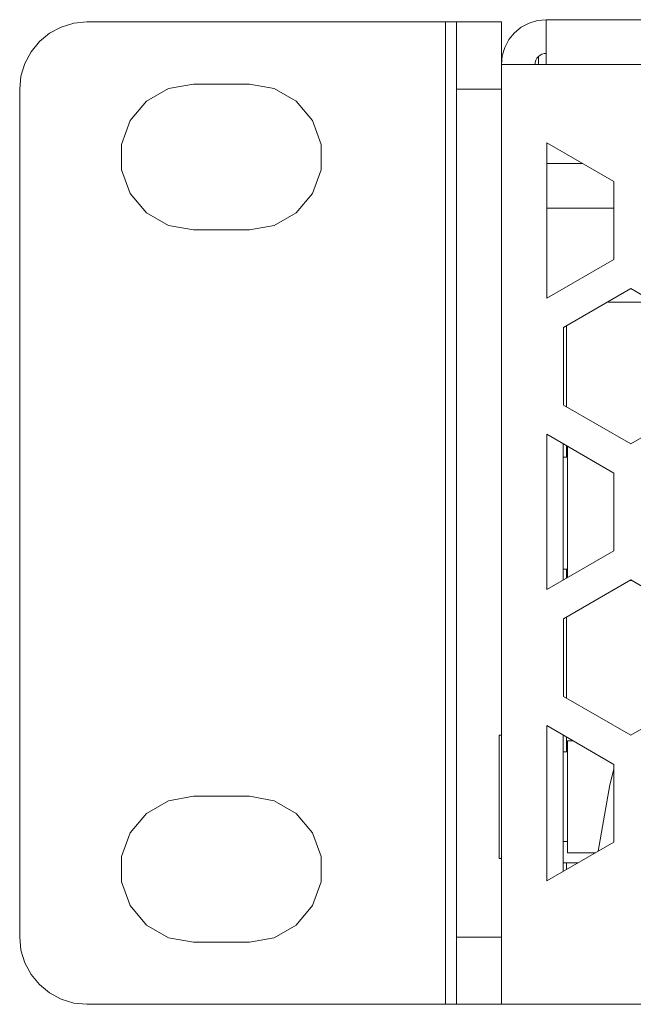
# Model space of a CAD drawing. Units: millimetres. Extents: x 50 to 594, y -420 to -43.
# Drawn here: x 468 to 477, y -214 to -199 of the extents above; entities that cross this region are included whole.
import ezdxf

# ---------------------------------------------------------------- set-up
doc = ezdxf.new("R2010")
doc.units = ezdxf.units.MM
doc.header["$MEASUREMENT"] = 0
doc.layers.add('Lag 1', color=7, linetype='Continuous', lineweight=0)

msp = doc.modelspace()

# ---------------------------------------------------------------- linework, layer by layer
at = {"layer": 'Lag 1', "color": 250, "lineweight": 18, "true_color": 0x1d1d1b}
for p, q in [((474.34, -199.259), (474.34, -213.859)), ((475.84, -199.892), (547.94, -199.892)), ((475.173, -200.259), (474.506, -200.259)), ((474.506, -212.859), (475.173, -212.859))]:
    msp.add_line(p, q, dxfattribs=at)
for points, knots in [([(469.006, -199.259), (469.006, -199.259), (468.811, -199.278), (468.811, -199.278), (468.811, -199.278), (468.624, -199.335), (468.624, -199.335), (468.624, -199.335), (468.451, -199.428), (468.451, -199.428), (468.451, -199.428), (468.299, -199.552), (468.299, -199.552), (468.299, -199.552), (468.175, -199.703), (468.175, -199.703), (468.175, -199.703), (468.083, -199.876), (468.083, -199.876), (468.083, -199.876), (468.026, -200.064), (468.026, -200.064), (468.026, -200.064), (468.007, -200.259), (468.007, -200.259)], [0, 0, 0, 0, 1, 1, 1, 2, 2, 2, 3, 3, 3, 4, 4, 4, 5, 5, 5, 6, 6, 6, 7, 7, 7, 8, 8, 8, 8]), ([(474.34, -199.259), (474.34, -199.259), (474.372, -199.259), (474.372, -199.259), (474.372, -199.259), (474.403, -199.259), (474.403, -199.259), (474.403, -199.259), (474.432, -199.259), (474.432, -199.259), (474.432, -199.259), (474.458, -199.259), (474.458, -199.259), (474.458, -199.259), (474.478, -199.259), (474.478, -199.259), (474.478, -199.259), (474.494, -199.259), (474.494, -199.259), (474.494, -199.259), (474.503, -199.259), (474.503, -199.259), (474.503, -199.259), (474.506, -199.259), (474.506, -199.259)], [0, 0, 0, 0, 1, 1, 1, 2, 2, 2, 3, 3, 3, 4, 4, 4, 5, 5, 5, 6, 6, 6, 7, 7, 7, 8, 8, 8, 8]), ([(474.506, -200.259), (474.506, -200.259), (474.506, -200.064), (474.506, -200.064), (474.506, -200.064), (474.506, -199.876), (474.506, -199.876), (474.506, -199.876), (474.506, -199.703), (474.506, -199.703), (474.506, -199.703), (474.506, -199.552), (474.506, -199.552), (474.506, -199.552), (474.506, -199.428), (474.506, -199.428), (474.506, -199.428), (474.506, -199.335), (474.506, -199.335), (474.506, -199.335), (474.506, -199.278), (474.506, -199.278), (474.506, -199.278), (474.506, -199.259), (474.506, -199.259)], [0, 0, 0, 0, 1, 1, 1, 2, 2, 2, 3, 3, 3, 4, 4, 4, 5, 5, 5, 6, 6, 6, 7, 7, 7, 8, 8, 8, 8]), ([(475.84, -199.226), (475.84, -199.226), (475.71, -199.238), (475.71, -199.238), (475.71, -199.238), (475.585, -199.277), (475.585, -199.277), (475.585, -199.277), (475.469, -199.338), (475.469, -199.338), (475.469, -199.338), (475.368, -199.421), (475.368, -199.421), (475.368, -199.421), (475.285, -199.522), (475.285, -199.522), (475.285, -199.522), (475.224, -199.637), (475.224, -199.637), (475.224, -199.637), (475.186, -199.762), (475.186, -199.762), (475.186, -199.762), (475.173, -199.893), (475.173, -199.893)], [0, 0, 0, 0, 1, 1, 1, 2, 2, 2, 3, 3, 3, 4, 4, 4, 5, 5, 5, 6, 6, 6, 7, 7, 7, 8, 8, 8, 8]), ([(475.173, -199.259), (475.173, -199.259), (475.173, -199.278), (475.173, -199.278), (475.173, -199.278), (475.173, -199.335), (475.173, -199.335), (475.173, -199.335), (475.173, -199.428), (475.173, -199.428), (475.173, -199.428), (475.173, -199.552), (475.173, -199.552), (475.173, -199.552), (475.173, -199.703), (475.173, -199.703), (475.173, -199.703), (475.173, -199.876), (475.173, -199.876), (475.173, -199.876), (475.173, -199.893), (475.173, -199.893)], [0, 0, 0, 0, 1, 1, 1, 2, 2, 2, 3, 3, 3, 4, 4, 4, 5, 5, 5, 6, 6, 6, 7, 7, 7, 7]), ([(475.84, -199.893), (475.84, -199.893), (475.84, -199.762), (475.84, -199.762), (475.84, -199.762), (475.84, -199.637), (475.84, -199.637), (475.84, -199.637), (475.84, -199.522), (475.84, -199.522), (475.84, -199.522), (475.84, -199.421), (475.84, -199.421), (475.84, -199.421), (475.84, -199.338), (475.84, -199.338), (475.84, -199.338), (475.84, -199.277), (475.84, -199.277), (475.84, -199.277), (475.84, -199.238), (475.84, -199.238), (475.84, -199.238), (475.84, -199.226), (475.84, -199.226)], [0, 0, 0, 0, 1, 1, 1, 2, 2, 2, 3, 3, 3, 4, 4, 4, 5, 5, 5, 6, 6, 6, 7, 7, 7, 8, 8, 8, 8]), ([(475.84, -199.726), (475.84, -199.726), (475.807, -199.729), (475.807, -199.729), (475.807, -199.729), (475.776, -199.738), (475.776, -199.738), (475.776, -199.738), (475.747, -199.754), (475.747, -199.754), (475.747, -199.754), (475.722, -199.775), (475.722, -199.775), (475.722, -199.775), (475.701, -199.8), (475.701, -199.8), (475.701, -199.8), (475.686, -199.829), (475.686, -199.829), (475.686, -199.829), (475.676, -199.86), (475.676, -199.86), (475.676, -199.86), (475.673, -199.893), (475.673, -199.893)], [0, 0, 0, 0, 1, 1, 1, 2, 2, 2, 3, 3, 3, 4, 4, 4, 5, 5, 5, 6, 6, 6, 7, 7, 7, 8, 8, 8, 8]), ([(470.59, -202.351), (470.59, -202.351), (470.219, -202.285), (470.219, -202.285), (470.219, -202.285), (469.894, -202.097), (469.894, -202.097), (469.894, -202.097), (469.652, -201.809), (469.652, -201.809), (469.652, -201.809), (469.523, -201.456), (469.523, -201.456), (469.523, -201.456), (469.523, -201.079), (469.523, -201.079), (469.523, -201.079), (469.652, -200.726), (469.652, -200.726), (469.652, -200.726), (469.894, -200.438), (469.894, -200.438), (469.894, -200.438), (470.219, -200.25), (470.219, -200.25), (470.219, -200.25), (470.59, -200.184), (470.59, -200.184)], [0, 0, 0, 0, 1, 1, 1, 2, 2, 2, 3, 3, 3, 4, 4, 4, 5, 5, 5, 6, 6, 6, 7, 7, 7, 8, 8, 8, 9, 9, 9, 9]), ([(471.423, -200.184), (471.423, -200.184), (471.794, -200.25), (471.794, -200.25), (471.794, -200.25), (472.12, -200.438), (472.12, -200.438), (472.12, -200.438), (472.361, -200.726), (472.361, -200.726), (472.361, -200.726), (472.49, -201.079), (472.49, -201.079), (472.49, -201.079), (472.49, -201.456), (472.49, -201.456), (472.49, -201.456), (472.361, -201.809), (472.361, -201.809), (472.361, -201.809), (472.12, -202.097), (472.12, -202.097), (472.12, -202.097), (471.794, -202.285), (471.794, -202.285), (471.794, -202.285), (471.423, -202.351), (471.423, -202.351)], [0, 0, 0, 0, 1, 1, 1, 2, 2, 2, 3, 3, 3, 4, 4, 4, 5, 5, 5, 6, 6, 6, 7, 7, 7, 8, 8, 8, 9, 9, 9, 9]), ([(476.09, -206.168), (476.09, -206.168), (476.09, -205.755), (476.09, -205.755), (476.09, -205.755), (476.09, -205.527), (476.09, -205.527)], [0, 0, 0, 0, 1, 1, 1, 2, 2, 2, 2]), ([(476.156, -207.517), (476.156, -207.517), (476.156, -207.379), (476.156, -207.379), (476.156, -207.379), (476.156, -207.134), (476.156, -207.134), (476.156, -207.134), (476.156, -206.82), (476.156, -206.82), (476.156, -206.82), (476.156, -206.474), (476.156, -206.474), (476.156, -206.474), (476.156, -206.138), (476.156, -206.138), (476.156, -206.138), (476.156, -205.853), (476.156, -205.853), (476.156, -205.853), (476.156, -205.653), (476.156, -205.653), (476.156, -205.653), (476.156, -205.565), (476.156, -205.565)], [0, 0, 0, 0, 1, 1, 1, 2, 2, 2, 3, 3, 3, 4, 4, 4, 5, 5, 5, 6, 6, 6, 7, 7, 7, 8, 8, 8, 8]), ([(475.14, -209.859), (475.14, -209.859), (475.14, -209.909), (475.14, -209.909), (475.14, -209.909), (475.14, -210.076), (475.14, -210.076), (475.14, -210.076), (475.14, -210.337), (475.14, -210.337), (475.14, -210.337), (475.14, -210.657), (475.14, -210.657), (475.14, -210.657), (475.14, -210.993), (475.14, -210.993)], [0, 0, 0, 0, 1, 1, 1, 2, 2, 2, 3, 3, 3, 4, 4, 4, 5, 5, 5, 5]), ([(476.156, -211.609), (476.156, -211.609), (476.156, -211.561), (476.156, -211.561), (476.156, -211.561), (476.156, -211.395), (476.156, -211.395), (476.156, -211.395), (476.156, -211.134), (476.156, -211.134), (476.156, -211.134), (476.156, -210.819), (476.156, -210.819), (476.156, -210.819), (476.156, -210.497), (476.156, -210.497), (476.156, -210.497), (476.156, -210.218), (476.156, -210.218), (476.156, -210.218), (476.156, -210.023), (476.156, -210.023), (476.156, -210.023), (476.156, -209.944), (476.156, -209.944), (476.156, -209.944), (476.156, -209.942), (476.156, -209.942)], [0, 0, 0, 0, 1, 1, 1, 2, 2, 2, 3, 3, 3, 4, 4, 4, 5, 5, 5, 6, 6, 6, 7, 7, 7, 8, 8, 8, 9, 9, 9, 9]), ([(470.59, -212.934), (470.59, -212.934), (470.219, -212.869), (470.219, -212.869), (470.219, -212.869), (469.894, -212.681), (469.894, -212.681), (469.894, -212.681), (469.652, -212.392), (469.652, -212.392), (469.652, -212.392), (469.523, -212.039), (469.523, -212.039), (469.523, -212.039), (469.523, -211.663), (469.523, -211.663), (469.523, -211.663), (469.652, -211.309), (469.652, -211.309), (469.652, -211.309), (469.894, -211.021), (469.894, -211.021), (469.894, -211.021), (470.219, -210.833), (470.219, -210.833), (470.219, -210.833), (470.59, -210.768), (470.59, -210.768)], [0, 0, 0, 0, 1, 1, 1, 2, 2, 2, 3, 3, 3, 4, 4, 4, 5, 5, 5, 6, 6, 6, 7, 7, 7, 8, 8, 8, 9, 9, 9, 9]), ([(471.423, -210.768), (471.423, -210.768), (471.794, -210.833), (471.794, -210.833), (471.794, -210.833), (472.12, -211.021), (472.12, -211.021), (472.12, -211.021), (472.361, -211.309), (472.361, -211.309), (472.361, -211.309), (472.49, -211.663), (472.49, -211.663), (472.49, -211.663), (472.49, -212.039), (472.49, -212.039), (472.49, -212.039), (472.361, -212.392), (472.361, -212.392), (472.361, -212.392), (472.12, -212.681), (472.12, -212.681), (472.12, -212.681), (471.794, -212.869), (471.794, -212.869), (471.794, -212.869), (471.423, -212.934), (471.423, -212.934)], [0, 0, 0, 0, 1, 1, 1, 2, 2, 2, 3, 3, 3, 4, 4, 4, 5, 5, 5, 6, 6, 6, 7, 7, 7, 8, 8, 8, 9, 9, 9, 9]), ([(475.14, -210.993), (475.14, -210.993), (475.14, -211.3), (475.14, -211.3), (475.14, -211.3), (475.14, -211.537), (475.14, -211.537), (475.14, -211.537), (475.14, -211.67), (475.14, -211.67), (475.14, -211.67), (475.14, -211.693), (475.14, -211.693)], [0, 0, 0, 0, 1, 1, 1, 2, 2, 2, 3, 3, 3, 4, 4, 4, 4]), ([(468.007, -212.859), (468.007, -212.859), (468.026, -213.054), (468.026, -213.054), (468.026, -213.054), (468.083, -213.242), (468.083, -213.242), (468.083, -213.242), (468.175, -213.415), (468.175, -213.415), (468.175, -213.415), (468.299, -213.566), (468.299, -213.566), (468.299, -213.566), (468.451, -213.691), (468.451, -213.691), (468.451, -213.691), (468.624, -213.783), (468.624, -213.783), (468.624, -213.783), (468.811, -213.84), (468.811, -213.84), (468.811, -213.84), (469.006, -213.859), (469.006, -213.859)], [0, 0, 0, 0, 1, 1, 1, 2, 2, 2, 3, 3, 3, 4, 4, 4, 5, 5, 5, 6, 6, 6, 7, 7, 7, 8, 8, 8, 8]), ([(474.506, -213.859), (474.506, -213.859), (474.506, -213.84), (474.506, -213.84), (474.506, -213.84), (474.506, -213.783), (474.506, -213.783), (474.506, -213.783), (474.506, -213.691), (474.506, -213.691), (474.506, -213.691), (474.506, -213.566), (474.506, -213.566), (474.506, -213.566), (474.506, -213.415), (474.506, -213.415), (474.506, -213.415), (474.506, -213.242), (474.506, -213.242), (474.506, -213.242), (474.506, -213.054), (474.506, -213.054), (474.506, -213.054), (474.506, -212.859), (474.506, -212.859)], [0, 0, 0, 0, 1, 1, 1, 2, 2, 2, 3, 3, 3, 4, 4, 4, 5, 5, 5, 6, 6, 6, 7, 7, 7, 8, 8, 8, 8]), ([(474.34, -213.859), (474.34, -213.859), (474.372, -213.859), (474.372, -213.859), (474.372, -213.859), (474.403, -213.859), (474.403, -213.859), (474.403, -213.859), (474.432, -213.859), (474.432, -213.859), (474.432, -213.859), (474.458, -213.859), (474.458, -213.859), (474.458, -213.859), (474.478, -213.859), (474.478, -213.859), (474.478, -213.859), (474.494, -213.859), (474.494, -213.859), (474.494, -213.859), (474.503, -213.859), (474.503, -213.859), (474.503, -213.859), (474.506, -213.859), (474.506, -213.859)], [0, 0, 0, 0, 1, 1, 1, 2, 2, 2, 3, 3, 3, 4, 4, 4, 5, 5, 5, 6, 6, 6, 7, 7, 7, 8, 8, 8, 8])]:
    msp.add_open_spline(points, degree=3, knots=knots, dxfattribs=at)
for points in [[(469.006, -199.259), (469.006, -199.259), (474.34, -199.259), (474.34, -199.259)], [(474.506, -199.259), (474.506, -199.259), (475.173, -199.259), (475.173, -199.259)], [(475.84, -199.226), (475.84, -199.226), (547.94, -199.226), (547.94, -199.226)], [(475.173, -199.893), (475.173, -199.893), (475.173, -213.859), (475.173, -213.859)], [(475.84, -199.893), (475.84, -199.893), (475.173, -199.893), (475.173, -199.893)], [(475.723, -199.893), (475.723, -199.893), (475.723, -199.773), (475.723, -199.773)], [(470.59, -200.184), (470.59, -200.184), (471.423, -200.184), (471.423, -200.184)], [(468.007, -200.259), (468.007, -200.259), (468.007, -212.859), (468.007, -212.859)], [(474.506, -200.259), (474.506, -200.259), (474.506, -212.859), (474.506, -212.859)], [(476.846, -201.633), (476.846, -201.633), (475.846, -201.056), (475.846, -201.056)], [(475.846, -201.056), (475.846, -201.056), (475.846, -203.366), (475.846, -203.366)], [(476.374, -201.361), (476.374, -201.361), (475.846, -201.361), (475.846, -201.361)], [(476.846, -202.788), (476.846, -202.788), (476.846, -201.633), (476.846, -201.633)], [(476.846, -202.028), (476.846, -202.028), (475.846, -202.028), (475.846, -202.028)], [(471.423, -202.351), (471.423, -202.351), (470.59, -202.351), (470.59, -202.351)], [(475.846, -203.366), (475.846, -203.366), (476.846, -202.788), (476.846, -202.788)], [(477.097, -203.221), (477.097, -203.221), (476.096, -203.798), (476.096, -203.798)], [(478.096, -203.798), (478.096, -203.798), (477.097, -203.221), (477.097, -203.221)], [(476.745, -203.424), (476.745, -203.424), (477.448, -203.424), (477.448, -203.424)], [(476.096, -203.798), (476.096, -203.798), (476.096, -204.953), (476.096, -204.953)], [(476.14, -204.978), (476.14, -204.978), (476.14, -203.773), (476.14, -203.773)], [(476.096, -204.953), (476.096, -204.953), (477.097, -205.531), (477.097, -205.531)], [(477.097, -205.531), (477.097, -205.531), (478.096, -204.953), (478.096, -204.953)], [(476.846, -205.963), (476.846, -205.963), (475.846, -205.386), (475.846, -205.386)], [(475.846, -205.386), (475.846, -205.386), (475.846, -207.696), (475.846, -207.696)], [(476.14, -205.726), (476.14, -205.726), (476.14, -205.556), (476.14, -205.556)], [(476.156, -205.726), (476.156, -205.726), (476.09, -205.726), (476.09, -205.726)], [(476.846, -207.118), (476.846, -207.118), (476.846, -205.963), (476.846, -205.963)], [(476.09, -207.555), (476.09, -207.555), (476.09, -206.168), (476.09, -206.168)], [(475.846, -207.696), (475.846, -207.696), (476.846, -207.118), (476.846, -207.118)], [(476.09, -207.393), (476.09, -207.393), (476.156, -207.393), (476.156, -207.393)], [(476.14, -207.526), (476.14, -207.526), (476.14, -207.393), (476.14, -207.393)], [(477.097, -207.551), (477.097, -207.551), (476.096, -208.129), (476.096, -208.129)], [(477.083, -207.559), (477.083, -207.559), (477.11, -207.559), (477.11, -207.559)], [(478.096, -208.129), (478.096, -208.129), (477.097, -207.551), (477.097, -207.551)], [(476.096, -208.129), (476.096, -208.129), (476.096, -209.283), (476.096, -209.283)], [(476.14, -209.309), (476.14, -209.309), (476.14, -208.104), (476.14, -208.104)], [(476.096, -209.283), (476.096, -209.283), (477.097, -209.861), (477.097, -209.861)], [(477.097, -209.861), (477.097, -209.861), (478.096, -209.283), (478.096, -209.283)], [(476.846, -210.294), (476.846, -210.294), (475.846, -209.716), (475.846, -209.716)], [(475.846, -209.716), (475.846, -209.716), (475.846, -212.026), (475.846, -212.026)], [(475.173, -209.859), (475.173, -209.859), (475.14, -209.859), (475.14, -209.859)], [(476.09, -209.857), (476.09, -209.857), (476.09, -211.885), (476.09, -211.885)], [(476.14, -210.109), (476.14, -210.109), (476.14, -209.886), (476.14, -209.886)], [(476.238, -209.942), (476.238, -209.942), (476.156, -209.942), (476.156, -209.942)], [(476.156, -210.109), (476.156, -210.109), (476.09, -210.109), (476.09, -210.109)], [(476.846, -210.365), (476.846, -210.365), (476.787, -210.598), (476.787, -210.598)], [(476.846, -211.448), (476.846, -211.448), (476.846, -210.294), (476.846, -210.294)], [(476.787, -210.598), (476.787, -210.598), (476.613, -211.583), (476.613, -211.583)], [(470.59, -210.768), (470.59, -210.768), (471.423, -210.768), (471.423, -210.768)], [(475.846, -212.026), (475.846, -212.026), (476.846, -211.448), (476.846, -211.448)], [(476.09, -211.442), (476.09, -211.442), (476.156, -211.442), (476.156, -211.442)], [(475.14, -211.693), (475.14, -211.693), (475.173, -211.693), (475.173, -211.693)], [(476.156, -211.609), (476.156, -211.609), (476.568, -211.609), (476.568, -211.609)], [(476.09, -211.757), (476.09, -211.757), (476.311, -211.757), (476.311, -211.757)], [(476.14, -211.856), (476.14, -211.856), (476.14, -211.757), (476.14, -211.757)], [(471.423, -212.934), (471.423, -212.934), (470.59, -212.934), (470.59, -212.934)], [(469.006, -213.859), (469.006, -213.859), (474.34, -213.859), (474.34, -213.859)], [(475.173, -213.859), (475.173, -213.859), (474.506, -213.859), (474.506, -213.859)], [(475.173, -213.859), (475.173, -213.859), (548.606, -213.859), (548.606, -213.859)]]:
    msp.add_open_spline(points, degree=3, dxfattribs=at)

doc.saveas('drawing.dxf')
